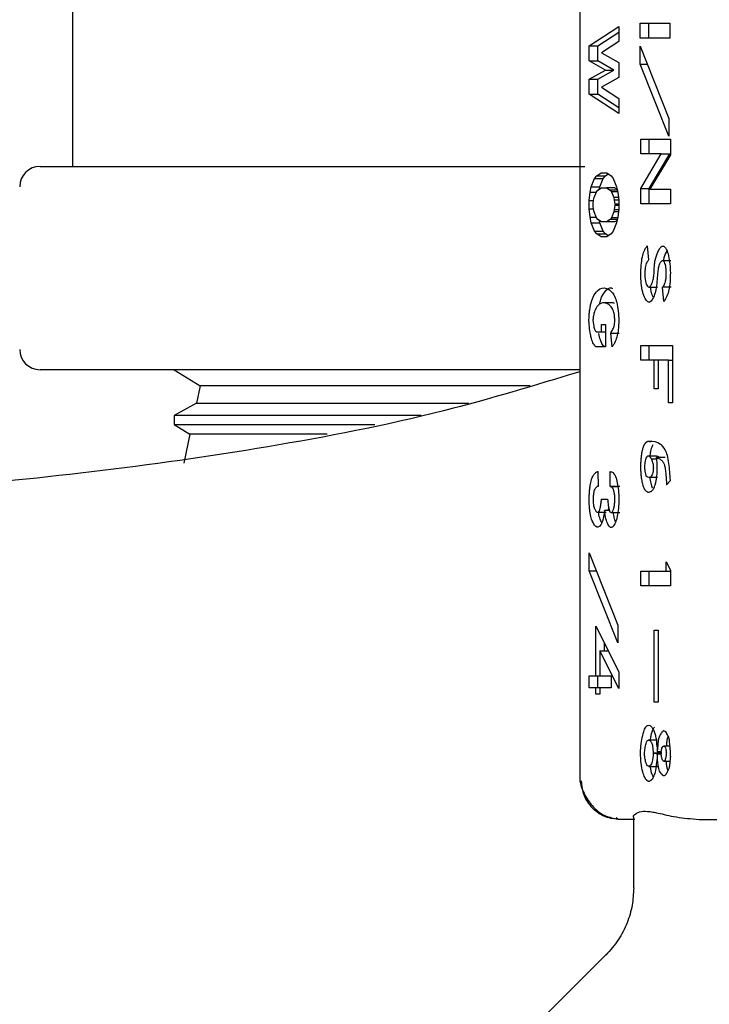
# Model space of a CAD drawing. Units: inches. Extents: x 0.4 to 16.6, y 0.2 to 10.8.
# Drawn here: x 5.2 to 5.2, y 5.2 to 5.2 of the extents above; entities that cross this region are included whole.
import ezdxf

# ---------------------------------------------------------------- set-up
doc = ezdxf.new("R2010")
doc.units = ezdxf.units.IN
doc.header["$MEASUREMENT"] = 0
doc.layers.add('WH', color=7, linetype='Continuous')

msp = doc.modelspace()

# ---------------------------------------------------------------- linework, layer by layer
at = {"layer": 'WH', "linetype": 'Continuous', "lineweight": 25}
for p, q in [((5.182725, 5.323747), (5.182725, 5.219747)), ((5.216406, 5.252622), (5.216406, 5.178956)), ((5.217014, 5.227749), (5.218984, 5.229038)), ((5.218984, 5.229038), (5.218984, 5.228039)), ((5.220404, 5.228264), (5.220404, 5.229248)), ((5.220404, 5.229248), (5.222374, 5.229248)), ((5.220973, 5.228264), (5.220973, 5.229248)), ((5.222374, 5.229248), (5.222374, 5.228264)), ((5.217583, 5.227749), (5.218984, 5.228666)), ((5.222374, 5.228264), (5.220404, 5.228264)), ((5.217014, 5.226752), (5.217014, 5.227749)), ((5.217014, 5.227749), (5.217583, 5.227749)), ((5.217583, 5.226752), (5.217583, 5.227749)), ((5.218984, 5.228039), (5.217835, 5.227287)), ((5.220404, 5.227719), (5.222301, 5.222933)), ((5.220404, 5.226532), (5.220404, 5.227719)), ((5.217835, 5.227287), (5.218984, 5.226643)), ((5.218097, 5.226145), (5.217014, 5.226752)), ((5.217014, 5.226752), (5.217583, 5.226752)), ((5.218666, 5.226145), (5.217583, 5.226752)), ((5.218984, 5.226643), (5.218984, 5.225647)), ((5.222301, 5.221746), (5.220404, 5.226532)), ((5.220404, 5.226532), (5.220875, 5.226532)), ((5.217014, 5.225538), (5.218097, 5.226145)), ((5.217014, 5.22454), (5.217014, 5.225538)), ((5.217014, 5.225538), (5.217583, 5.225538)), ((5.217583, 5.225538), (5.218666, 5.226145)), ((5.217583, 5.22454), (5.217583, 5.225538)), ((5.218984, 5.225647), (5.217835, 5.225003)), ((5.218097, 5.226145), (5.218666, 5.226145)), ((5.217835, 5.225003), (5.218984, 5.224251)), ((5.218984, 5.223252), (5.217014, 5.22454)), ((5.217014, 5.22454), (5.217583, 5.22454)), ((5.218984, 5.223624), (5.217583, 5.22454)), ((5.218984, 5.224251), (5.218984, 5.223252)), ((5.222301, 5.222933), (5.222301, 5.221746)), ((5.220441, 5.221555), (5.222411, 5.221555)), ((5.220441, 5.220571), (5.220441, 5.221555)), ((5.22101, 5.220571), (5.22101, 5.221555)), ((5.222411, 5.221555), (5.222411, 5.220524)), ((5.221797, 5.220571), (5.220441, 5.220571)), ((5.220441, 5.218289), (5.221797, 5.220571)), ((5.22101, 5.218289), (5.222366, 5.220571)), ((5.222411, 5.220524), (5.221054, 5.218242)), ((5.221797, 5.220571), (5.222366, 5.220571)), ((5.180575, 5.219747), (5.215725, 5.219747)), ((5.215725, 5.219747), (5.216726, 5.219747)), ((5.217379, 5.218946), (5.217525, 5.21913)), ((5.217525, 5.21913), (5.217817, 5.219314)), ((5.217525, 5.21913), (5.218094, 5.21913)), ((5.217817, 5.219314), (5.218182, 5.219314)), ((5.217948, 5.218946), (5.218094, 5.21913)), ((5.218094, 5.21913), (5.218284, 5.21925)), ((5.218182, 5.219314), (5.218473, 5.21913)), ((5.218473, 5.21913), (5.218619, 5.218946)), ((5.217087, 5.218025), (5.21716, 5.218394)), ((5.21716, 5.218394), (5.217379, 5.218946)), ((5.21716, 5.218394), (5.217729, 5.218394)), ((5.217379, 5.218946), (5.217948, 5.218946)), ((5.217699, 5.218242), (5.217729, 5.218394)), ((5.217729, 5.218394), (5.217948, 5.218946)), ((5.218619, 5.218946), (5.218838, 5.218394)), ((5.218838, 5.218394), (5.218911, 5.218025)), ((5.217014, 5.217473), (5.217087, 5.218025)), ((5.217087, 5.218025), (5.217485, 5.218025)), ((5.217345, 5.217672), (5.217497, 5.218056)), ((5.217497, 5.218056), (5.217589, 5.218173)), ((5.217589, 5.218173), (5.217839, 5.21833)), ((5.217839, 5.21833), (5.218159, 5.21833)), ((5.218159, 5.21833), (5.218409, 5.218173)), ((5.218728, 5.21833), (5.218159, 5.21833)), ((5.218409, 5.218173), (5.218501, 5.218056)), ((5.218882, 5.218173), (5.218409, 5.218173)), ((5.218501, 5.218056), (5.218653, 5.217672)), ((5.218905, 5.218056), (5.218501, 5.218056)), ((5.218728, 5.21833), (5.218868, 5.218242)), ((5.218911, 5.218025), (5.218984, 5.217473)), ((5.220441, 5.217258), (5.220441, 5.218289)), ((5.220441, 5.218289), (5.22101, 5.218289)), ((5.22101, 5.217258), (5.22101, 5.218289)), ((5.221054, 5.218242), (5.222411, 5.218242)), ((5.222411, 5.218242), (5.222411, 5.217258)), ((5.217014, 5.216921), (5.217014, 5.217473)), ((5.217014, 5.217473), (5.217308, 5.217473)), ((5.217277, 5.217244), (5.217313, 5.217511)), ((5.217277, 5.217151), (5.217277, 5.217244)), ((5.217313, 5.216883), (5.217277, 5.217151)), ((5.217313, 5.217511), (5.217345, 5.217672)), ((5.218653, 5.217672), (5.218685, 5.217511)), ((5.218958, 5.217672), (5.218653, 5.217672)), ((5.218685, 5.217511), (5.218721, 5.217243)), ((5.218979, 5.217511), (5.218685, 5.217511)), ((5.218721, 5.21715), (5.218685, 5.216883)), ((5.218721, 5.217243), (5.218721, 5.21715)), ((5.218984, 5.217243), (5.218721, 5.217243)), ((5.218984, 5.21715), (5.218721, 5.21715)), ((5.218984, 5.217473), (5.218984, 5.216921)), ((5.222411, 5.217258), (5.220441, 5.217258)), ((5.217087, 5.216368), (5.217014, 5.216921)), ((5.217014, 5.216921), (5.217308, 5.216921)), ((5.217345, 5.216722), (5.217313, 5.216883)), ((5.217497, 5.216338), (5.217345, 5.216722)), ((5.218653, 5.216721), (5.218501, 5.216338)), ((5.218685, 5.216883), (5.218653, 5.216721)), ((5.218958, 5.216721), (5.218653, 5.216721)), ((5.218685, 5.216883), (5.218979, 5.216883)), ((5.218984, 5.216921), (5.218911, 5.216368)), ((5.21716, 5.216), (5.217087, 5.216368)), ((5.217087, 5.216368), (5.217485, 5.216368)), ((5.217379, 5.215448), (5.21716, 5.216)), ((5.21716, 5.216), (5.217729, 5.216)), ((5.217589, 5.216221), (5.217497, 5.216338)), ((5.217839, 5.216064), (5.217589, 5.216221)), ((5.217729, 5.216), (5.217699, 5.216152)), ((5.217948, 5.215448), (5.217729, 5.216)), ((5.218159, 5.216064), (5.217839, 5.216064)), ((5.218409, 5.216221), (5.218159, 5.216064)), ((5.218728, 5.216064), (5.218159, 5.216064)), ((5.218501, 5.216338), (5.218409, 5.216221)), ((5.218882, 5.216221), (5.218409, 5.216221)), ((5.218905, 5.216338), (5.218501, 5.216338)), ((5.218838, 5.216), (5.218619, 5.215448)), ((5.218868, 5.216152), (5.218728, 5.216064)), ((5.218911, 5.216368), (5.218838, 5.216)), ((5.217525, 5.215264), (5.217379, 5.215448)), ((5.217379, 5.215448), (5.217948, 5.215448)), ((5.217817, 5.215079), (5.217525, 5.215264)), ((5.217525, 5.215264), (5.218094, 5.215264)), ((5.218182, 5.215079), (5.217817, 5.215079)), ((5.218094, 5.215264), (5.217948, 5.215448)), ((5.218284, 5.215144), (5.218094, 5.215264)), ((5.218473, 5.215264), (5.218182, 5.215079)), ((5.218619, 5.215448), (5.218473, 5.215264)), ((5.220878, 5.214466), (5.220964, 5.213535)), ((5.222427, 5.213469), (5.221858, 5.213469)), ((5.220989, 5.211734), (5.221558, 5.211734)), ((5.221973, 5.210784), (5.221892, 5.21172)), ((5.222461, 5.21172), (5.221892, 5.21172)), ((5.218566, 5.210686), (5.217997, 5.210686)), ((5.217831, 5.209246), (5.218095, 5.209246)), ((5.217831, 5.208758), (5.217831, 5.209246)), ((5.218095, 5.209246), (5.218095, 5.207773)), ((5.217831, 5.208758), (5.218095, 5.208758)), ((5.218547, 5.207773), (5.218446, 5.208683)), ((5.218446, 5.208683), (5.219015, 5.208683)), ((5.220441, 5.207856), (5.222543, 5.207856)), ((5.220441, 5.206872), (5.220441, 5.207856)), ((5.22101, 5.206872), (5.22101, 5.207856)), ((5.222543, 5.207856), (5.222543, 5.20405)), ((5.22133, 5.206872), (5.220441, 5.206872)), ((5.22133, 5.204971), (5.22133, 5.206872)), ((5.221594, 5.206872), (5.22133, 5.206872)), ((5.221594, 5.206872), (5.221594, 5.204971)), ((5.222279, 5.206872), (5.221594, 5.206872)), ((5.222279, 5.20405), (5.222279, 5.206872)), ((5.222279, 5.206872), (5.222543, 5.206872)), ((5.216407, 5.206247), (5.180575, 5.206247)), ((5.189475, 5.206247), (5.191209, 5.205172)), ((5.191209, 5.205172), (5.190962, 5.204017)), ((5.213112, 5.205172), (5.191209, 5.205172)), ((5.221594, 5.204971), (5.22133, 5.204971)), ((5.190962, 5.204017), (5.189475, 5.203219)), ((5.190962, 5.204017), (5.20904, 5.204017)), ((5.222543, 5.20405), (5.222279, 5.20405)), ((5.189475, 5.203219), (5.189475, 5.202608)), ((5.205875, 5.203219), (5.189475, 5.203219)), ((5.189475, 5.202608), (5.190521, 5.201959)), ((5.189475, 5.202608), (5.202785, 5.202608)), ((5.190521, 5.201959), (5.190112, 5.200052)), ((5.199622, 5.201959), (5.190521, 5.201959)), ((5.22105, 5.20148), (5.220911, 5.20148)), ((5.221025, 5.201472), (5.221025, 5.201486)), ((5.221025, 5.201472), (5.22108, 5.201472)), ((5.221496, 5.200505), (5.220927, 5.200505)), ((5.221499, 5.200313), (5.221159, 5.200313)), ((5.222054, 5.200418), (5.221485, 5.200418)), ((5.217598, 5.199486), (5.217609, 5.198503)), ((5.218417, 5.198504), (5.218401, 5.199486)), ((5.22098, 5.199111), (5.221549, 5.199111)), ((5.22216, 5.198597), (5.222411, 5.198896)), ((5.218417, 5.198504), (5.218986, 5.198504)), ((5.219052, 5.198487), (5.218499, 5.198487)), ((5.21784, 5.197644), (5.218236, 5.197644)), ((5.218359, 5.196908), (5.218036, 5.196908)), ((5.218482, 5.196761), (5.219051, 5.196761)), ((5.217014, 5.194082), (5.218912, 5.189293)), ((5.217014, 5.192894), (5.217014, 5.194082)), ((5.218912, 5.188106), (5.217014, 5.192894)), ((5.217014, 5.192894), (5.217485, 5.192894)), ((5.220441, 5.191896), (5.220441, 5.19288)), ((5.220441, 5.19288), (5.222119, 5.19288)), ((5.22101, 5.191896), (5.22101, 5.19288)), ((5.222119, 5.193492), (5.222411, 5.19294)), ((5.222119, 5.19288), (5.222119, 5.193492)), ((5.222119, 5.19288), (5.222411, 5.19288)), ((5.222411, 5.19294), (5.222411, 5.191896)), ((5.222411, 5.191896), (5.220441, 5.191896)), ((5.217466, 5.189215), (5.218985, 5.186189)), ((5.217466, 5.185927), (5.217466, 5.189215)), ((5.218912, 5.189293), (5.218912, 5.188106)), ((5.22133, 5.18896), (5.221594, 5.18896)), ((5.22133, 5.184173), (5.22133, 5.18896)), ((5.221594, 5.18896), (5.221594, 5.184173)), ((5.218035, 5.187574), (5.218035, 5.188081)), ((5.21773, 5.187574), (5.21773, 5.185927)), ((5.218985, 5.185074), (5.21773, 5.187574)), ((5.21773, 5.187574), (5.21829, 5.187574)), ((5.217014, 5.185927), (5.217466, 5.185927)), ((5.217014, 5.185139), (5.217014, 5.185927)), ((5.217466, 5.185927), (5.21773, 5.185927)), ((5.217583, 5.185139), (5.217583, 5.185927)), ((5.21773, 5.185927), (5.218474, 5.185927)), ((5.218474, 5.185927), (5.218474, 5.185139)), ((5.218985, 5.186189), (5.218985, 5.185074)), ((5.217466, 5.185139), (5.217014, 5.185139)), ((5.217466, 5.184711), (5.217466, 5.185139)), ((5.21773, 5.185139), (5.217466, 5.185139)), ((5.21773, 5.185139), (5.21773, 5.184711)), ((5.218474, 5.185139), (5.21773, 5.185139)), ((5.21773, 5.184711), (5.217466, 5.184711)), ((5.221594, 5.184173), (5.22133, 5.184173)), ((5.221531, 5.181657), (5.220962, 5.181657)), ((5.222381, 5.181263), (5.221963, 5.181263)), ((5.221272, 5.180804), (5.221841, 5.180804)), ((5.221272, 5.180804), (5.221272, 5.180775)), ((5.221841, 5.180775), (5.221272, 5.180775)), ((5.221535, 5.180968), (5.221535, 5.180873)), ((5.221539, 5.180965), (5.221535, 5.180873)), ((5.221805, 5.180873), (5.221535, 5.180873)), ((5.221535, 5.180754), (5.221535, 5.1806)), ((5.221535, 5.180754), (5.221802, 5.180754)), ((5.221979, 5.180263), (5.222377, 5.180263)), ((5.219957, 5.176543), (5.219957, 5.171843)), ((5.218938, 5.176397), (5.218809, 5.17649)), ((5.220041, 5.176387), (5.218938, 5.176397)), ((5.22432, 5.176397), (5.227846, 5.176375))]:
    msp.add_line(p, q, dxfattribs=at)
at = {"layer": 'WH', "linetype": 'Continuous', "lineweight": 25, "flags": 128}
msp.add_lwpolyline([(5.218179, 5.167455), (5.213126, 5.162402), (5.207012, 5.156288)], dxfattribs=at)
at = {"layer": 'WH', "linetype": 'Continuous', "lineweight": 25}
for centre, start, end in [((5.180575, 5.218397), 90, 180), ((5.180575, 5.207597), 180, 270)]:
    msp.add_arc(centre, 0.00135, start, end, dxfattribs=at)
for points, knots in [([(5.221892, 5.21172), (5.221941, 5.211783), (5.222015, 5.211877), (5.222095, 5.212133), (5.222131, 5.212395), (5.222143, 5.212668), (5.222131, 5.212925), (5.222098, 5.213141), (5.222045, 5.213325), (5.221974, 5.213457), (5.221872, 5.213499), (5.221767, 5.213406), (5.221665, 5.213253), (5.221594, 5.212986), (5.221548, 5.21259), (5.221523, 5.212083), (5.221459, 5.211526), (5.221313, 5.211104), (5.221133, 5.210746), (5.220915, 5.21071), (5.220721, 5.21094), (5.220567, 5.211373), (5.220469, 5.211951), (5.220439, 5.212586), (5.220461, 5.213201), (5.220538, 5.213738), (5.220679, 5.214206), (5.220803, 5.214367), (5.220878, 5.214466)], [0, 0, 0, 0, 0.043617, 0.065569, 0.0876, 0.109159, 0.127449, 0.14575, 0.164936, 0.18791, 0.211559, 0.250327, 0.279119, 0.303241, 0.333486, 0.375523, 0.420777, 0.466829, 0.52889, 0.591679, 0.645709, 0.699272, 0.7516, 0.797454, 0.843023, 0.89018, 0.932676, 1, 1, 1, 1]), ([(5.220964, 5.213535), (5.220923, 5.213487), (5.220859, 5.213409), (5.220779, 5.213235), (5.220735, 5.213023), (5.220712, 5.212774), (5.220708, 5.212496), (5.220733, 5.212228), (5.22078, 5.212005), (5.220846, 5.211829), (5.220931, 5.211727), (5.221041, 5.211733), (5.22116, 5.211889), (5.221261, 5.212177), (5.221323, 5.212543), (5.221338, 5.212913), (5.221348, 5.21326), (5.221422, 5.213696), (5.221576, 5.214062), (5.221763, 5.214429), (5.221954, 5.21448), (5.222117, 5.214313), (5.222261, 5.213955), (5.222367, 5.213437), (5.222411, 5.212832), (5.222401, 5.212223), (5.22234, 5.211661), (5.222217, 5.211169), (5.222083, 5.210934), (5.221996, 5.210815), (5.221973, 5.210784)], [0, 0, 0, 0, 0.035874, 0.057912, 0.076777, 0.095556, 0.117189, 0.138941, 0.158409, 0.181019, 0.206662, 0.233383, 0.272581, 0.31219, 0.339352, 0.36833, 0.39682, 0.417405, 0.48318, 0.548513, 0.59502, 0.641489, 0.689809, 0.73991, 0.786052, 0.829455, 0.876721, 0.920735, 0.979463, 1, 1, 1, 1]), ([(5.221956, 5.213469), (5.221959, 5.213486), (5.222, 5.213752), (5.222088, 5.213957), (5.22217, 5.214091), (5.222182, 5.21411)], [0, 0, 0, 0, 0.052934, 0.866047, 1, 1, 1, 1]), ([(5.218095, 5.207773), (5.218032, 5.207775), (5.217863, 5.207781), (5.21766, 5.207755), (5.217502, 5.207768), (5.217406, 5.207804), (5.217294, 5.207974), (5.217178, 5.208232), (5.21709, 5.208656), (5.217032, 5.209039), (5.217, 5.209485), (5.217012, 5.209828), (5.217039, 5.210111), (5.217074, 5.21034), (5.217146, 5.210698), (5.217307, 5.211185), (5.217664, 5.211662), (5.218106, 5.211729), (5.218501, 5.211475), (5.218747, 5.211087), (5.218886, 5.210597), (5.218967, 5.210005), (5.218988, 5.209409), (5.218953, 5.2089), (5.218873, 5.20846), (5.218735, 5.208061), (5.218613, 5.207875), (5.218547, 5.207773)], [0, 0, 0, 0, 0.041739, 0.111583, 0.134728, 0.146303, 0.175171, 0.21421, 0.233798, 0.269599, 0.291971, 0.314302, 0.329753, 0.345186, 0.360606, 0.40934, 0.479588, 0.608184, 0.697464, 0.743836, 0.782709, 0.821605, 0.85967, 0.886429, 0.913113, 0.952435, 1, 1, 1, 1]), ([(5.217709, 5.210598), (5.217734, 5.210703), (5.217821, 5.211071), (5.218096, 5.211497), (5.218366, 5.211758), (5.218541, 5.211657), (5.218557, 5.211647)], [0, 0, 0, 0, 0.121763, 0.424525, 0.945996, 1, 1, 1, 1]), ([(5.221267, 5.211054), (5.221222, 5.211157), (5.221146, 5.211329), (5.221105, 5.211619), (5.221089, 5.211734)], [0, 0, 0, 0, 0.600029, 1, 1, 1, 1]), ([(5.218446, 5.208683), (5.218496, 5.208765), (5.218567, 5.208881), (5.218651, 5.209051), (5.218694, 5.209212), (5.218715, 5.209397), (5.218717, 5.20961), (5.218699, 5.209831), (5.218659, 5.210054), (5.218598, 5.210235), (5.218522, 5.210368), (5.218413, 5.210509), (5.2183, 5.210598), (5.218186, 5.210652), (5.2181, 5.210678), (5.218014, 5.210688), (5.217899, 5.210682), (5.217784, 5.210648), (5.21767, 5.210577), (5.217576, 5.210488), (5.217458, 5.210329), (5.217361, 5.210089), (5.217301, 5.209837), (5.217277, 5.2097), (5.21727, 5.209567), (5.217273, 5.209478), (5.217284, 5.209398), (5.217311, 5.20925), (5.217345, 5.208974), (5.217434, 5.208821), (5.21752, 5.208732), (5.217594, 5.208766), (5.217661, 5.208756), (5.217737, 5.208756), (5.217793, 5.208757), (5.217831, 5.208758)], [0, 0, 0, 0, 0.059804, 0.085575, 0.105455, 0.125427, 0.143188, 0.16752, 0.192423, 0.220847, 0.252654, 0.284372, 0.347866, 0.379545, 0.411208, 0.442883, 0.474568, 0.537961, 0.569645, 0.601352, 0.645362, 0.707927, 0.726313, 0.744854, 0.755266, 0.765731, 0.770693, 0.781252, 0.818867, 0.857115, 0.884023, 0.91667, 0.937474, 0.958277, 1, 1, 1, 1]), ([(5.218707, 5.210653), (5.218679, 5.210666), (5.218632, 5.210687), (5.218585, 5.210684), (5.218566, 5.210682)], [0, 0, 0, 0, 0.6042293, 1, 1, 1, 1]), ([(5.218132, 5.207773), (5.21807, 5.207781), (5.217937, 5.207798), (5.217771, 5.208146), (5.217696, 5.208498), (5.217666, 5.208641)], [0, 0, 0, 0, 0.338682, 0.731483, 1, 1, 1, 1]), ([(5.216406, 5.206117), (5.213398, 5.205204), (5.20659, 5.203136), (5.195728, 5.20104), (5.184062, 5.199386), (5.174641, 5.19847), (5.169135, 5.198052), (5.167496, 5.197928)], [0, 0, 0, 0, 0.189645, 0.42917, 0.666885, 0.900842, 1, 1, 1, 1]), ([(5.221025, 5.201472), (5.221018, 5.201474), (5.220998, 5.20148), (5.220972, 5.201484), (5.220946, 5.201484), (5.220926, 5.201482), (5.2209, 5.201478), (5.220874, 5.20147), (5.220847, 5.201458), (5.220828, 5.201447), (5.220802, 5.201429), (5.220776, 5.201407), (5.220751, 5.201381), (5.220732, 5.201359), (5.220707, 5.201326), (5.220683, 5.201287), (5.220659, 5.201243), (5.220642, 5.201207), (5.220619, 5.201156), (5.220598, 5.201099), (5.220572, 5.20102), (5.220549, 5.200935), (5.220515, 5.200789), (5.220488, 5.20063), (5.220466, 5.200463), (5.220448, 5.20029), (5.220436, 5.20011), (5.220428, 5.199888), (5.220428, 5.199714), (5.220435, 5.199505), (5.220446, 5.19934), (5.220462, 5.199183), (5.220482, 5.19903), (5.220505, 5.198886), (5.220554, 5.198647), (5.220601, 5.198515), (5.220638, 5.198409)], [0, 0, 0, 0, 0.015284, 0.0458823, 0.06117, 0.0765077, 0.0917625, 0.1223886, 0.1376429, 0.1529493, 0.1682297, 0.1988659, 0.2141665, 0.2294164, 0.2447362, 0.2753162, 0.2906323, 0.3059214, 0.3212276, 0.3518367, 0.3671235, 0.3977565, 0.4283725, 0.4860295, 0.5147799, 0.5435073, 0.6011593, 0.6299005, 0.6824012, 0.7085899, 0.7611001, 0.7872853, 0.8134751, 0.8659284, 0.8921238, 1, 1, 1, 1]), ([(5.222411, 5.198896), (5.222385, 5.19928), (5.222345, 5.199874), (5.222222, 5.200584), (5.222028, 5.201051), (5.221626, 5.201458), (5.22127, 5.201475), (5.221025, 5.201486)], [0, 0, 0, 0, 0.183144, 0.2836909, 0.3840493, 0.5756541, 1, 1, 1, 1]), ([(5.221239, 5.201258), (5.221225, 5.201232), (5.22117, 5.201132), (5.221109, 5.200908), (5.22106, 5.200668), (5.221049, 5.200547), (5.221045, 5.200505)], [0, 0, 0, 0, 0.165408, 0.640866, 0.877507, 1, 1, 1, 1]), ([(5.220638, 5.198409), (5.220659, 5.198365), (5.22069, 5.1983), (5.220746, 5.198224), (5.220803, 5.198169), (5.220862, 5.19814), (5.22091, 5.198128), (5.220957, 5.198124), (5.221004, 5.198128), (5.221063, 5.198142), (5.221111, 5.198161), (5.221157, 5.19819), (5.221204, 5.198227), (5.221284, 5.198316), (5.221359, 5.19847), (5.221421, 5.198681), (5.221453, 5.198819), (5.221479, 5.198969), (5.221514, 5.199206), (5.221544, 5.199556), (5.221539, 5.20001), (5.221509, 5.200275), (5.221488, 5.200403), (5.221485, 5.200418)], [0, 0, 0, 0, 0.053382, 0.079967, 0.133249, 0.186464, 0.21305, 0.239638, 0.29281, 0.319393, 0.372575, 0.399177, 0.425764, 0.478989, 0.586642, 0.613654, 0.667577, 0.694444, 0.721346, 0.830362, 0.909886, 0.989288, 1, 1, 1, 1]), ([(5.221159, 5.200313), (5.221129, 5.200364), (5.221047, 5.200501), (5.220929, 5.200525), (5.220822, 5.200465), (5.220756, 5.200316), (5.220713, 5.200116), (5.220691, 5.199902), (5.220691, 5.199682), (5.220715, 5.199478), (5.220749, 5.199318), (5.220777, 5.199248), (5.220789, 5.199218)], [0, 0, 0, 0, 0.1310676, 0.3488248, 0.4504556, 0.5532967, 0.6417873, 0.7154014, 0.789616, 0.8664741, 0.9445671, 1, 1, 1, 1]), ([(5.221159, 5.200313), (5.221189, 5.200223), (5.221228, 5.200103), (5.221265, 5.199918), (5.221278, 5.199795), (5.221277, 5.199661), (5.221258, 5.199501), (5.221218, 5.199334), (5.221157, 5.199179), (5.221053, 5.199089), (5.22094, 5.199106), (5.220842, 5.19913), (5.220801, 5.199193), (5.22079, 5.199216), (5.220789, 5.199218)], [0, 0, 0, 0, 0.146615, 0.197728, 0.239762, 0.282228, 0.333949, 0.419575, 0.510983, 0.617232, 0.829994, 0.949882, 0.996126, 1, 1, 1, 1]), ([(5.221485, 5.200418), (5.22159, 5.200375), (5.221739, 5.200314), (5.221916, 5.200144), (5.221999, 5.199976), (5.22204, 5.19982), (5.222059, 5.199719), (5.222076, 5.199613), (5.222092, 5.199473), (5.222106, 5.199328), (5.222115, 5.19921), (5.222122, 5.199121), (5.222127, 5.199047), (5.222132, 5.198973), (5.222137, 5.198899), (5.222143, 5.19881), (5.222151, 5.198709), (5.222156, 5.198638), (5.22216, 5.198597)], [0, 0, 0, 0, 0.3373914, 0.4763491, 0.5822674, 0.6350013, 0.6612354, 0.6874977, 0.740031, 0.7925416, 0.8187723, 0.8449964, 0.8712272, 0.884325, 0.9105525, 0.9367979, 0.9630178, 1, 1, 1, 1]), ([(5.221657, 5.200418), (5.221649, 5.200429), (5.221599, 5.200508), (5.221544, 5.2005), (5.221496, 5.200494)], [0, 0, 0, 0, 0.143644, 1, 1, 1, 1]), ([(5.218036, 5.196908), (5.217995, 5.196645), (5.21793, 5.196225), (5.217764, 5.195873), (5.217643, 5.1958), (5.217555, 5.195803), (5.21751, 5.195817), (5.217452, 5.195851), (5.217334, 5.195968), (5.217193, 5.196229), (5.217099, 5.196602), (5.217065, 5.196826), (5.217051, 5.196942), (5.217027, 5.197184), (5.217017, 5.197442), (5.217018, 5.197699), (5.21702, 5.197826), (5.217025, 5.197952), (5.217033, 5.198077), (5.217042, 5.1982), (5.217053, 5.19832), (5.217067, 5.198437), (5.217083, 5.19855), (5.217107, 5.198695), (5.217135, 5.198829), (5.217168, 5.198949), (5.217221, 5.199112), (5.217317, 5.199285), (5.217412, 5.19939), (5.217477, 5.199437), (5.217507, 5.199456), (5.21754, 5.199471), (5.21757, 5.199481), (5.217589, 5.199484), (5.217598, 5.199486)], [0, 0, 0, 0, 0.105539, 0.168569, 0.246244, 0.265866, 0.285471, 0.30509, 0.34441, 0.447335, 0.508483, 0.523584, 0.538691, 0.553794, 0.614857, 0.629955, 0.645058, 0.660161, 0.675261, 0.690362, 0.705466, 0.720568, 0.735679, 0.750777, 0.781065, 0.796177, 0.811278, 0.872371, 0.935275, 0.943332, 0.959447, 0.975553, 0.987775, 1, 1, 1, 1]), ([(5.218401, 5.199486), (5.218472, 5.199476), (5.218615, 5.199456), (5.218794, 5.199122), (5.218915, 5.198639), (5.218979, 5.198089), (5.218992, 5.197486), (5.21895, 5.196891), (5.218858, 5.196375), (5.218746, 5.19605), (5.218643, 5.195876), (5.218562, 5.195796), (5.218457, 5.195759), (5.218326, 5.195839), (5.218187, 5.196117), (5.218091, 5.196506), (5.218052, 5.196793), (5.218036, 5.196908)], [0, 0, 0, 0, 0.096244, 0.192543, 0.26307, 0.333597, 0.406519, 0.479107, 0.553477, 0.628637, 0.668855, 0.706535, 0.741853, 0.811611, 0.882669, 0.953013, 1, 1, 1, 1]), ([(5.221041, 5.199111), (5.22105, 5.199044), (5.221081, 5.198827), (5.221139, 5.198585), (5.221191, 5.198449), (5.221207, 5.198409)], [0, 0, 0, 0, 0.24021, 0.7763754, 1, 1, 1, 1]), ([(5.217609, 5.198503), (5.217574, 5.198492), (5.217508, 5.198471), (5.217423, 5.198372), (5.217356, 5.198269), (5.217322, 5.19813), (5.217302, 5.197998), (5.217285, 5.197821), (5.217279, 5.197644), (5.217283, 5.197485), (5.217288, 5.197365), (5.217307, 5.197208), (5.217346, 5.197075), (5.217391, 5.196976), (5.217438, 5.196893), (5.217488, 5.196831), (5.21754, 5.196793), (5.217584, 5.196784), (5.217619, 5.196793), (5.217659, 5.196815), (5.21771, 5.196873), (5.217761, 5.197076), (5.2178, 5.197339), (5.217826, 5.197542), (5.21784, 5.197644)], [0, 0, 0, 0, 0.082746, 0.159802, 0.21387, 0.256582, 0.27761, 0.31094, 0.378233, 0.39012, 0.413943, 0.456902, 0.49739, 0.53968, 0.581943, 0.624154, 0.666415, 0.708736, 0.729815, 0.750923, 0.805825, 0.853943, 0.926468, 1, 1, 1, 1]), ([(5.218236, 5.197644), (5.218251, 5.197509), (5.218273, 5.197324), (5.218303, 5.197126), (5.218321, 5.197041), (5.218335, 5.196982), (5.218351, 5.196929), (5.21838, 5.196848), (5.218428, 5.19677), (5.218496, 5.19675), (5.218552, 5.196803), (5.218596, 5.196881), (5.218628, 5.19696), (5.218657, 5.197056), (5.218681, 5.197168), (5.218697, 5.197271), (5.218715, 5.197421), (5.218725, 5.197626), (5.218715, 5.197901), (5.218687, 5.198104), (5.218654, 5.19823), (5.218611, 5.198354), (5.218532, 5.198487), (5.218458, 5.198498), (5.218417, 5.198504)], [0, 0, 0, 0, 0.10203, 0.138888, 0.15733, 0.175744, 0.194126, 0.212577, 0.269229, 0.325851, 0.384032, 0.417015, 0.450031, 0.483051, 0.516088, 0.549148, 0.565607, 0.628054, 0.690453, 0.754101, 0.782427, 0.810765, 0.893954, 1, 1, 1, 1]), ([(5.217584, 5.196787), (5.217678, 5.196787), (5.217868, 5.196787), (5.218058, 5.196787), (5.218153, 5.196787)], [0, 0, 0, 0, 0.499941, 1, 1, 1, 1]), ([(5.217858, 5.196109), (5.217818, 5.196175), (5.217736, 5.196311), (5.21767, 5.19659), (5.217644, 5.196764), (5.21764, 5.196787)], [0, 0, 0, 0, 0.446543, 0.924754, 1, 1, 1, 1]), ([(5.218278, 5.196908), (5.218286, 5.196926), (5.218303, 5.196962), (5.218313, 5.197024), (5.218318, 5.197056)], [0, 0, 0, 0, 0.493591, 1, 1, 1, 1]), ([(5.218767, 5.196153), (5.218737, 5.196238), (5.218679, 5.196403), (5.218645, 5.196644), (5.218629, 5.196761)], [0, 0, 0, 0, 0.515777, 1, 1, 1, 1]), ([(5.220891, 5.178956), (5.220885, 5.17896), (5.220872, 5.178968), (5.220846, 5.178988), (5.22082, 5.179013), (5.220795, 5.179043), (5.220758, 5.179094), (5.22068, 5.179229), (5.220563, 5.179554), (5.220468, 5.180053), (5.220423, 5.180606), (5.220437, 5.181165), (5.22051, 5.181726), (5.220624, 5.182216), (5.220744, 5.182501), (5.220845, 5.182608), (5.220973, 5.182666), (5.221087, 5.18262), (5.221186, 5.182504), (5.22123, 5.182441), (5.22128, 5.182347), (5.221327, 5.182236), (5.221371, 5.182108), (5.22141, 5.181967), (5.221443, 5.181814), (5.221478, 5.181602), (5.221505, 5.181313), (5.221525, 5.181083), (5.221535, 5.180968)], [0, 0, 0, 0, 0.008539, 0.017077, 0.034139, 0.042681, 0.051205, 0.085396, 0.154305, 0.236559, 0.293593, 0.350988, 0.426873, 0.505912, 0.573774, 0.607436, 0.641052, 0.739987, 0.752016, 0.776056, 0.800111, 0.824176, 0.848235, 0.872291, 0.894138, 0.916351, 0.958013, 1, 1, 1, 1]), ([(5.221086, 5.181657), (5.221101, 5.181754), (5.221147, 5.182072), (5.221243, 5.182364), (5.221325, 5.18249), (5.221344, 5.18252)], [0, 0, 0, 0, 0.250805, 0.824954, 1, 1, 1, 1]), ([(5.222411, 5.1806), (5.222412, 5.18067), (5.222415, 5.18084), (5.2224, 5.181117), (5.222368, 5.18137), (5.222351, 5.181592), (5.222333, 5.181758), (5.222303, 5.181848), (5.222266, 5.181921), (5.222186, 5.182065), (5.22207, 5.182276), (5.221935, 5.182267), (5.221862, 5.1822), (5.221829, 5.182161), (5.221812, 5.18214), (5.22178, 5.182093), (5.221721, 5.18199), (5.221662, 5.181877), (5.221628, 5.181755), (5.221617, 5.18171), (5.221606, 5.18165), (5.221594, 5.181571), (5.221581, 5.181438), (5.221569, 5.181265), (5.221549, 5.181102), (5.221541, 5.181), (5.221539, 5.180965)], [0, 0, 0, 0, 0.042743, 0.103706, 0.169265, 0.212263, 0.244236, 0.276764, 0.296132, 0.340673, 0.477801, 0.584842, 0.637519, 0.650646, 0.663798, 0.676927, 0.729545, 0.812603, 0.824773, 0.836934, 0.849114, 0.869956, 0.891229, 0.935225, 0.977963, 1, 1, 1, 1]), ([(5.222264, 5.181923), (5.222244, 5.181886), (5.22222, 5.181839), (5.222197, 5.181755), (5.222186, 5.18171), (5.222175, 5.181649), (5.222163, 5.181571), (5.22215, 5.181438), (5.222143, 5.181331), (5.222136, 5.181264), (5.222136, 5.181263)], [0, 0, 0, 0, 0.286577, 0.357126, 0.427625, 0.498076, 0.61889, 0.742309, 0.997268, 1, 1, 1, 1]), ([(5.221272, 5.180775), (5.221252, 5.180577), (5.221227, 5.180315), (5.221152, 5.180042), (5.221063, 5.179942), (5.220956, 5.179887), (5.220845, 5.180006), (5.22076, 5.18023), (5.220711, 5.180486), (5.220691, 5.180708), (5.220699, 5.180928), (5.22074, 5.181212), (5.220805, 5.181491), (5.220897, 5.181662), (5.220997, 5.181667), (5.221101, 5.181593), (5.221181, 5.181428), (5.221234, 5.181238), (5.221253, 5.181018), (5.221266, 5.180875), (5.221272, 5.180804)], [0, 0, 0, 0, 0.102763, 0.136164, 0.189869, 0.271558, 0.335163, 0.398748, 0.462038, 0.489215, 0.512582, 0.570282, 0.647465, 0.692392, 0.757502, 0.828291, 0.887694, 0.92493, 0.962578, 1, 1, 1, 1]), ([(5.222088, 5.18043), (5.222077, 5.180394), (5.222057, 5.180324), (5.22201, 5.180265), (5.221954, 5.180257), (5.22189, 5.180321), (5.22184, 5.180445), (5.221811, 5.180596), (5.2218, 5.180732), (5.221803, 5.180878), (5.221817, 5.181018), (5.221835, 5.181096), (5.221843, 5.18113)], [0, 0, 0, 0, 0.088735, 0.176896, 0.307628, 0.440401, 0.588028, 0.678199, 0.751742, 0.825344, 0.923627, 1, 1, 1, 1]), ([(5.221843, 5.18113), (5.221866, 5.181174), (5.221913, 5.181261), (5.221987, 5.181274), (5.222053, 5.181208), (5.222096, 5.181082), (5.222124, 5.180972), (5.222137, 5.18089), (5.222141, 5.18082), (5.222132, 5.180681), (5.222112, 5.180549), (5.222092, 5.180451), (5.222088, 5.18043)], [0, 0, 0, 0, 0.16391, 0.328974, 0.458102, 0.587585, 0.672392, 0.714099, 0.747907, 0.78974, 0.953987, 1, 1, 1, 1]), ([(5.221535, 5.1806), (5.221498, 5.180217), (5.221444, 5.179672), (5.221273, 5.179148), (5.221155, 5.179009), (5.221081, 5.178963), (5.221069, 5.178956)], [0, 0, 0, 0, 0.4674299, 0.6670071, 0.9484707, 1, 1, 1, 1]), ([(5.222411, 5.1806), (5.222403, 5.180526), (5.222387, 5.18038), (5.222371, 5.180192), (5.222358, 5.180063), (5.222348, 5.179973), (5.222338, 5.179902), (5.222326, 5.179838), (5.222309, 5.179767), (5.222264, 5.179664), (5.222205, 5.179573), (5.222156, 5.179464), (5.22213, 5.179416), (5.222112, 5.179384), (5.22207, 5.17932), (5.222013, 5.179285), (5.221956, 5.179292), (5.221924, 5.179307), (5.2219, 5.179323), (5.221876, 5.179344), (5.221845, 5.179377), (5.221772, 5.179476), (5.221682, 5.179599), (5.221601, 5.179889), (5.221561, 5.180267), (5.221545, 5.18057), (5.221535, 5.180754)], [0, 0, 0, 0, 0.050165, 0.100295, 0.125352, 0.137894, 0.163, 0.175539, 0.188094, 0.222801, 0.300276, 0.339014, 0.358377, 0.368105, 0.387479, 0.465329, 0.503832, 0.523033, 0.542246, 0.561465, 0.580696, 0.619127, 0.746877, 0.80297, 0.880668, 1, 1, 1, 1]), ([(5.220982, 5.179915), (5.221077, 5.179915), (5.221266, 5.179915), (5.221456, 5.179915), (5.221551, 5.179915)], [0, 0, 0, 0, 0.500047, 1, 1, 1, 1]), ([(5.221281, 5.179213), (5.221254, 5.179259), (5.221168, 5.179405), (5.221111, 5.179692), (5.221072, 5.179889)], [0, 0, 0, 0, 0.314665, 1, 1, 1, 1]), ([(5.222249, 5.179646), (5.222248, 5.179648), (5.222222, 5.179691), (5.222182, 5.179839), (5.222149, 5.180061), (5.222141, 5.18021), (5.222138, 5.180263)], [0, 0, 0, 0, 0.0220495, 0.4042687, 0.7865133, 1, 1, 1, 1]), ([(5.216403, 5.178956), (5.216408, 5.178918), (5.216418, 5.17884), (5.216475, 5.178611), (5.21661, 5.17824), (5.216863, 5.177755), (5.217197, 5.177299), (5.217585, 5.17693), (5.218104, 5.176585), (5.218541, 5.176496), (5.218816, 5.17644)], [0, 0, 0, 0, 0.057793, 0.118805, 0.249279, 0.387783, 0.527664, 0.662662, 0.788029, 1, 1, 1, 1]), ([(5.216494, 5.178956), (5.216527, 5.178619), (5.216594, 5.177945), (5.217003, 5.177418), (5.217208, 5.177154)], [0, 0, 0, 0, 0.500042, 1, 1, 1, 1]), ([(5.220891, 5.178956), (5.220904, 5.178949), (5.220924, 5.178939), (5.22097, 5.178927), (5.221017, 5.17893), (5.221056, 5.178949), (5.221069, 5.178956)], [0, 0, 0, 0, 0.221704, 0.332395, 0.776627, 1, 1, 1, 1]), ([(5.218938, 5.176397), (5.218613, 5.176434), (5.217965, 5.176509), (5.21746, 5.176939), (5.217208, 5.177154)], [0, 0, 0, 0, 0.499981, 1, 1, 1, 1]), ([(5.219968, 5.176543), (5.219965, 5.176546), (5.21991, 5.176601), (5.220192, 5.176935), (5.220815, 5.176974), (5.221802, 5.176776), (5.222736, 5.17652), (5.223794, 5.176438), (5.22432, 5.176397)], [0, 0, 0, 0, 0.0134734, 0.2136487, 0.5333017, 0.6017762, 0.8019458, 1, 1, 1, 1]), ([(5.219974, 5.171843), (5.219954, 5.171458), (5.219912, 5.170667), (5.219559, 5.169495), (5.218989, 5.168356), (5.218419, 5.167713), (5.218131, 5.167389)], [0, 0, 0, 0, 0.233058, 0.480069, 0.737269, 1, 1, 1, 1])]:
    msp.add_open_spline(points, degree=3, knots=knots, dxfattribs=at)

doc.saveas('drawing.dxf')
